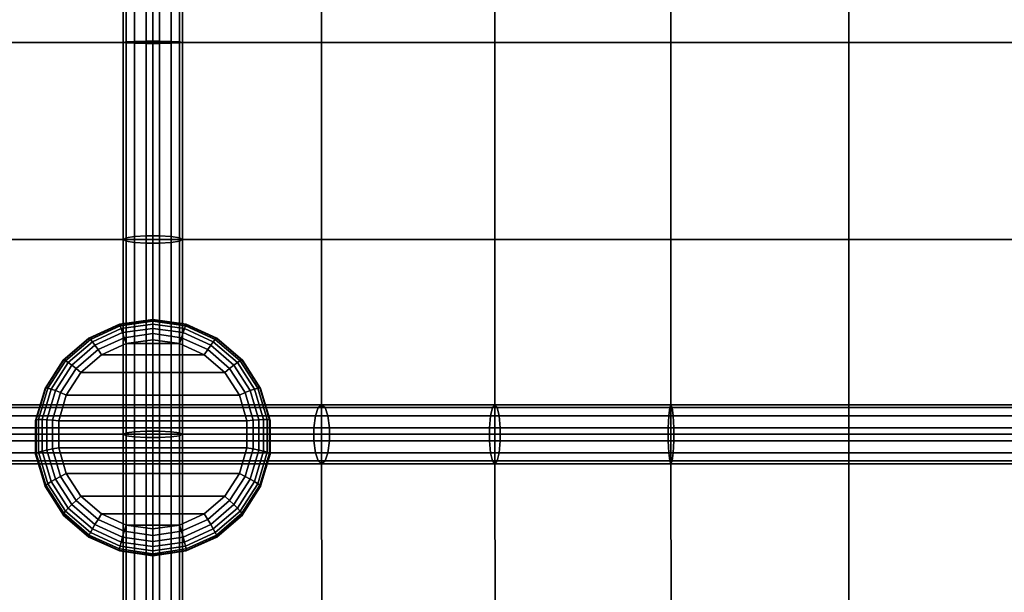
# Model space of a CAD drawing. Units: inches. Extents: x -16.1 to 16.1, y -16 to 15.8.
# Drawn here: x -0.6 to 3.6, y -8.8 to -6.4 of the extents above; entities that cross this region are included whole.
import ezdxf

# ---------------------------------------------------------------- set-up
doc = ezdxf.new("R2010")
doc.units = ezdxf.units.IN
doc.header["$MEASUREMENT"] = 0
doc.layers.add('Knoll Studio Chair', color=2, linetype='Continuous')

msp = doc.modelspace()

# ---------------------------------------------------------------- linework, layer by layer
at = {"layer": 'Knoll Studio Chair'}
for points in [[(-15.75, 15.75, 6.75), (15.75, 15.75, 6.75), (16, -15.75, 7), (-16, -15.75, 7)], [(-13, 12.5021, 8.7805), (-13, -15.4674, 12.4628), (13, -15.4674, 12.4628), (13, 12.5021, 8.7805)], [(-12.75, 11.3857, 9.0361), (12.75, 11.3857, 9.0361), (12.75, -14.6009, 12.4573), (-12.75, -14.6009, 12.4573)], [(-0.0278, -6.4549, 15.683), (-0.0278, -5.6097, 15.6778), (-0.0779, -5.6109, 15.6537), (-0.0779, -6.454, 15.6589)], [(0.0278, -5.6097, 15.6778), (-0.0278, -5.6097, 15.6778), (-0.0278, -6.4549, 15.683), (0.0278, -6.4549, 15.683)], [(0.0779, -5.6109, 15.6537), (0.0278, -5.6097, 15.6778), (0.0278, -6.4549, 15.683), (0.0779, -6.454, 15.6589)], [(-0.7125, -6.4502, 15.801), (0, -6.4502, 15.5612), (0, -5.6159, 15.5561), (-0.7125, -5.6159, 15.7958)], [(-0.1126, -6.4523, 15.6154), (-0.1126, -5.6131, 15.6102), (-0.125, -5.6159, 15.5561), (-0.125, -6.4502, 15.5612)], [(-0.125, -6.4502, 15.5612), (-0.125, -5.6159, 15.5561), (-0.1126, -5.6186, 15.5019), (-0.1126, -6.4482, 15.507)], [(-0.0779, -6.454, 15.6589), (-0.0779, -5.6109, 15.6537), (-0.1126, -5.6131, 15.6102), (-0.1126, -6.4523, 15.6154)], [(-0.0779, -5.6208, 15.4585), (-0.0779, -6.4465, 15.4635), (-0.1126, -6.4482, 15.507), (-0.1126, -5.6186, 15.5019)], [(-0.0278, -5.622, 15.4344), (-0.0278, -6.4456, 15.4394), (-0.0779, -6.4465, 15.4635), (-0.0779, -5.6208, 15.4585)], [(0.0278, -6.4456, 15.4394), (-0.0278, -6.4456, 15.4394), (-0.0278, -5.622, 15.4344), (0.0278, -5.622, 15.4344)], [(0.7125, -6.4502, 15.801), (0.7125, -5.6159, 15.7958), (0, -5.6159, 15.5561), (0, -6.4502, 15.5612)], [(0.0779, -6.4465, 15.4635), (0.0278, -6.4456, 15.4394), (0.0278, -5.622, 15.4344), (0.0779, -5.6208, 15.4585)], [(0.1126, -5.6131, 15.6102), (0.0779, -5.6109, 15.6537), (0.0779, -6.454, 15.6589), (0.1126, -6.4523, 15.6154)], [(0.1126, -6.4482, 15.507), (0.0779, -6.4465, 15.4635), (0.0779, -5.6208, 15.4585), (0.1126, -5.6186, 15.5019)], [(0.125, -5.6159, 15.5561), (0.1126, -5.6131, 15.6102), (0.1126, -6.4523, 15.6154), (0.125, -6.4502, 15.5612)], [(0.125, -6.4502, 15.5612), (0.1126, -6.4482, 15.507), (0.1126, -5.6186, 15.5019), (0.125, -5.6159, 15.5561)], [(1.443, -6.4502, 15.9781), (1.443, -5.6159, 15.973), (0.7125, -5.6159, 15.7958), (0.7125, -6.4502, 15.801)], [(2.1868, -6.4502, 16.087), (2.1868, -5.6159, 16.0818), (1.443, -5.6159, 15.973), (1.443, -6.4502, 15.9781)], [(2.9375, -6.4502, 16.1237), (2.9375, -5.6159, 16.1186), (2.1868, -5.6159, 16.0818), (2.1868, -6.4502, 16.087)], [(3.6883, -6.4502, 16.087), (3.6883, -5.6159, 16.0818), (2.9375, -5.6159, 16.1186), (2.9375, -6.4502, 16.1237)], [(-0.7125, -7.2818, 15.7322), (0, -7.2818, 15.4925), (0, -6.4502, 15.5612), (-0.7125, -6.4502, 15.801)], [(-0.125, -6.4502, 15.5612), (-0.1126, -6.4482, 15.507), (-0.1126, -7.275, 15.4387), (-0.125, -7.2818, 15.4925)], [(-0.1126, -6.4523, 15.6154), (-0.125, -6.4502, 15.5612), (-0.125, -7.2818, 15.4925), (-0.1126, -7.2886, 15.5463)], [(-0.1126, -6.4482, 15.507), (-0.0779, -6.4465, 15.4635), (-0.0779, -7.2695, 15.3955), (-0.1126, -7.275, 15.4387)], [(-0.0779, -6.454, 15.6589), (-0.1126, -6.4523, 15.6154), (-0.1126, -7.2886, 15.5463), (-0.0779, -7.2941, 15.5894)], [(-0.0779, -6.4465, 15.4635), (-0.0278, -6.4456, 15.4394), (-0.0278, -7.2665, 15.3716), (-0.0779, -7.2695, 15.3955)], [(-0.0278, -6.4549, 15.683), (-0.0779, -6.454, 15.6589), (-0.0779, -7.2941, 15.5894), (-0.0278, -7.2971, 15.6134)], [(-0.0278, -7.2665, 15.3716), (-0.0278, -6.4456, 15.4394), (0.0278, -6.4456, 15.4394), (0.0278, -7.2665, 15.3716)], [(-0.0278, -6.4549, 15.683), (-0.0278, -7.2971, 15.6134), (0.0278, -7.2971, 15.6134), (0.0278, -6.4549, 15.683)], [(0.7125, -7.2818, 15.7322), (0.7125, -6.4502, 15.801), (0, -6.4502, 15.5612), (0, -7.2818, 15.4925)], [(0.0278, -7.2665, 15.3716), (0.0278, -6.4456, 15.4394), (0.0779, -6.4465, 15.4635), (0.0779, -7.2695, 15.3955)], [(0.0278, -6.4549, 15.683), (0.0278, -7.2971, 15.6134), (0.0779, -7.2941, 15.5894), (0.0779, -6.454, 15.6589)], [(0.0779, -7.2695, 15.3955), (0.0779, -6.4465, 15.4635), (0.1126, -6.4482, 15.507), (0.1126, -7.275, 15.4387)], [(0.1126, -7.2886, 15.5463), (0.1126, -6.4523, 15.6154), (0.0779, -6.454, 15.6589), (0.0779, -7.2941, 15.5894)], [(0.1126, -7.275, 15.4387), (0.1126, -6.4482, 15.507), (0.125, -6.4502, 15.5612), (0.125, -7.2818, 15.4925)], [(0.125, -7.2818, 15.4925), (0.125, -6.4502, 15.5612), (0.1126, -6.4523, 15.6154), (0.1126, -7.2886, 15.5463)], [(1.443, -7.2818, 15.9094), (1.443, -6.4502, 15.9781), (0.7125, -6.4502, 15.801), (0.7125, -7.2818, 15.7322)], [(2.1868, -7.2818, 16.0182), (2.1868, -6.4502, 16.087), (1.443, -6.4502, 15.9781), (1.443, -7.2818, 15.9094)], [(2.9375, -7.2818, 16.055), (2.9375, -6.4502, 16.1237), (2.1868, -6.4502, 16.087), (2.1868, -7.2818, 16.0182)], [(3.6883, -7.2818, 16.0182), (3.6883, -6.4502, 16.087), (2.9375, -6.4502, 16.1237), (2.9375, -7.2818, 16.055)], [(-0.0779, -8.1148, 15.2511), (-0.1126, -8.1101, 15.296), (-0.1126, -7.275, 15.4387), (-0.0779, -7.2695, 15.3955)], [(-0.0278, -8.1174, 15.2262), (-0.0779, -8.1148, 15.2511), (-0.0779, -7.2695, 15.3955), (-0.0278, -7.2665, 15.3716)], [(-0.0278, -8.1174, 15.2262), (-0.0278, -7.2665, 15.3716), (0.0278, -7.2665, 15.3716), (0.0278, -8.1174, 15.2262)], [(0.0278, -8.1174, 15.2262), (0.0278, -7.2665, 15.3716), (0.0779, -7.2695, 15.3955), (0.0779, -8.1148, 15.2511)], [(0.0779, -8.1148, 15.2511), (0.0779, -7.2695, 15.3955), (0.1126, -7.275, 15.4387), (0.1126, -8.1101, 15.296)], [(-0.7125, -8.1043, 15.5917), (0, -8.1043, 15.352), (0, -7.2818, 15.4925), (-0.7125, -7.2818, 15.7322)], [(-0.1126, -8.1101, 15.296), (-0.125, -8.1043, 15.352), (-0.125, -7.2818, 15.4925), (-0.1126, -7.275, 15.4387)], [(-0.125, -8.1043, 15.352), (-0.1126, -8.0984, 15.4079), (-0.1126, -7.2886, 15.5463), (-0.125, -7.2818, 15.4925)], [(-0.1126, -8.0984, 15.4079), (-0.0779, -8.0937, 15.4528), (-0.0779, -7.2941, 15.5894), (-0.1126, -7.2886, 15.5463)], [(-0.0779, -8.0937, 15.4528), (-0.0278, -8.0911, 15.4777), (-0.0278, -7.2971, 15.6134), (-0.0779, -7.2941, 15.5894)], [(-0.0278, -7.2971, 15.6134), (-0.0278, -8.0911, 15.4777), (0.0278, -8.0911, 15.4777), (0.0278, -7.2971, 15.6134)], [(0.7125, -8.1043, 15.5917), (0.7125, -7.2818, 15.7322), (0, -7.2818, 15.4925), (0, -8.1043, 15.352)], [(0.0278, -7.2971, 15.6134), (0.0278, -8.0911, 15.4777), (0.0779, -8.0937, 15.4528), (0.0779, -7.2941, 15.5894)], [(0.1126, -8.0984, 15.4079), (0.1126, -7.2886, 15.5463), (0.0779, -7.2941, 15.5894), (0.0779, -8.0937, 15.4528)], [(0.1126, -8.1101, 15.296), (0.1126, -7.275, 15.4387), (0.125, -7.2818, 15.4925), (0.125, -8.1043, 15.352)], [(0.125, -8.1043, 15.352), (0.125, -7.2818, 15.4925), (0.1126, -7.2886, 15.5463), (0.1126, -8.0984, 15.4079)], [(1.443, -8.1043, 15.7689), (1.443, -7.2818, 15.9094), (0.7125, -7.2818, 15.7322), (0.7125, -8.1043, 15.5917)], [(2.1868, -8.1043, 15.8777), (2.1868, -7.2818, 16.0182), (1.443, -7.2818, 15.9094), (1.443, -8.1043, 15.7689)], [(2.9375, -8.1043, 15.9145), (2.9375, -7.2818, 16.055), (2.1868, -7.2818, 16.0182), (2.1868, -8.1043, 15.8777)], [(3.6883, -8.1043, 15.8777), (3.6883, -7.2818, 16.0182), (2.9375, -7.2818, 16.055), (2.9375, -8.1043, 15.9145)], [(-0.14, -7.6401, 15.5846), (-0.1409, -7.64, 15.5564), (-0.2703, -7.6987, 15.5626), (-0.2686, -7.6985, 15.5908)], [(-0.1409, -7.64, 15.5564), (-0.1409, -7.6425, 15.5325), (-0.2703, -7.7013, 15.5387), (-0.2703, -7.6987, 15.5626)], [(-0.1373, -7.6463, 15.6121), (-0.14, -7.6401, 15.5846), (-0.2686, -7.6985, 15.5908), (-0.2635, -7.7036, 15.6181)], [(0, -7.62, 15.5825), (0, -7.6198, 15.5543), (-0.1409, -7.64, 15.5564), (-0.14, -7.6401, 15.5846)], [(0, -7.6198, 15.5543), (0, -7.6223, 15.5304), (-0.1409, -7.6425, 15.5325), (-0.1409, -7.64, 15.5564)], [(0, -7.6266, 15.61), (0, -7.62, 15.5825), (-0.14, -7.6401, 15.5846), (-0.1373, -7.6463, 15.6121)], [(0, -7.6392, 15.6353), (0, -7.6266, 15.61), (-0.1373, -7.6463, 15.6121), (-0.133, -7.6582, 15.6373)], [(0, -7.6571, 15.6571), (0, -7.6392, 15.6353), (-0.133, -7.6582, 15.6373), (-0.1274, -7.6753, 15.659)], [(0.14, -7.6401, 15.5846), (0.1409, -7.64, 15.5564), (0, -7.6198, 15.5543), (0, -7.62, 15.5825)], [(0.1409, -7.64, 15.5564), (0.1409, -7.6425, 15.5325), (0, -7.6223, 15.5304), (0, -7.6198, 15.5543)], [(0.1373, -7.6463, 15.6121), (0.14, -7.6401, 15.5846), (0, -7.62, 15.5825), (0, -7.6266, 15.61)], [(0.133, -7.6582, 15.6373), (0.1373, -7.6463, 15.6121), (0, -7.6266, 15.61), (0, -7.6392, 15.6353)], [(0.1274, -7.6753, 15.659), (0.133, -7.6582, 15.6373), (0, -7.6392, 15.6353), (0, -7.6571, 15.6571)], [(0.2635, -7.7036, 15.6181), (0.2686, -7.6985, 15.5908), (0.14, -7.6401, 15.5846), (0.1373, -7.6463, 15.6121)], [(0.2686, -7.6985, 15.5908), (0.2703, -7.6987, 15.5626), (0.1409, -7.64, 15.5564), (0.14, -7.6401, 15.5846)], [(0.2703, -7.6987, 15.5626), (0.2703, -7.7013, 15.5387), (0.1409, -7.6425, 15.5325), (0.1409, -7.64, 15.5564)], [(-0.133, -7.6582, 15.6373), (-0.1373, -7.6463, 15.6121), (-0.2635, -7.7036, 15.6181), (-0.2553, -7.7137, 15.6431)], [(-0.1274, -7.6753, 15.659), (-0.133, -7.6582, 15.6373), (-0.2553, -7.7137, 15.6431), (-0.2444, -7.7285, 15.6646)], [(-0.1206, -7.6967, 15.6762), (-0.1274, -7.6753, 15.659), (-0.2444, -7.7285, 15.6646), (-0.2314, -7.7471, 15.6815)], [(0, -7.6795, 15.6744), (0, -7.6571, 15.6571), (-0.1274, -7.6753, 15.659), (-0.1206, -7.6967, 15.6762)], [(0, -7.7052, 15.6861), (0, -7.6795, 15.6744), (-0.1206, -7.6967, 15.6762), (-0.1131, -7.7213, 15.6878)], [(0.1206, -7.6967, 15.6762), (0.1274, -7.6753, 15.659), (0, -7.6571, 15.6571), (0, -7.6795, 15.6744)], [(0.1131, -7.7213, 15.6878), (0.1206, -7.6967, 15.6762), (0, -7.6795, 15.6744), (0, -7.7052, 15.6861)], [(0.2314, -7.7471, 15.6815), (0.2444, -7.7285, 15.6646), (0.1274, -7.6753, 15.659), (0.1206, -7.6967, 15.6762)], [(0.2444, -7.7285, 15.6646), (0.2553, -7.7137, 15.6431), (0.133, -7.6582, 15.6373), (0.1274, -7.6753, 15.659)], [(0.2553, -7.7137, 15.6431), (0.2635, -7.7036, 15.6181), (0.1373, -7.6463, 15.6121), (0.133, -7.6582, 15.6373)], [(-0.2686, -7.6985, 15.5908), (-0.2703, -7.6987, 15.5626), (-0.3779, -7.7914, 15.5723), (-0.3755, -7.7906, 15.6005)], [(-0.2703, -7.6987, 15.5626), (-0.2703, -7.7013, 15.5387), (-0.3779, -7.794, 15.5484), (-0.3779, -7.7914, 15.5723)], [(-0.2635, -7.7036, 15.6181), (-0.2686, -7.6985, 15.5908), (-0.3755, -7.7906, 15.6005), (-0.3684, -7.7939, 15.6276)], [(-0.2553, -7.7137, 15.6431), (-0.2635, -7.7036, 15.6181), (-0.3684, -7.7939, 15.6276), (-0.3569, -7.8013, 15.6523)], [(-0.2444, -7.7285, 15.6646), (-0.2553, -7.7137, 15.6431), (-0.3569, -7.8013, 15.6523), (-0.3417, -7.8123, 15.6734)], [(-0.2314, -7.7471, 15.6815), (-0.2444, -7.7285, 15.6646), (-0.3417, -7.8123, 15.6734), (-0.3235, -7.8264, 15.6898)], [(-0.1131, -7.7213, 15.6878), (-0.1206, -7.6967, 15.6762), (-0.2314, -7.7471, 15.6815), (-0.217, -7.7685, 15.6928)], [(0.1131, -7.7213, 15.6878), (-0.1131, -7.7213, 15.6878), (-0.217, -7.7685, 15.6928), (0.217, -7.7685, 15.6928)], [(0.1131, -7.7213, 15.6878), (0, -7.7052, 15.6861), (-0.1131, -7.7213, 15.6878)], [(0.217, -7.7685, 15.6928), (0.2314, -7.7471, 15.6815), (0.1206, -7.6967, 15.6762), (0.1131, -7.7213, 15.6878)], [(0.3235, -7.8264, 15.6898), (0.3417, -7.8123, 15.6734), (0.2444, -7.7285, 15.6646), (0.2314, -7.7471, 15.6815)], [(0.3417, -7.8123, 15.6734), (0.3569, -7.8013, 15.6523), (0.2553, -7.7137, 15.6431), (0.2444, -7.7285, 15.6646)], [(0.3569, -7.8013, 15.6523), (0.3684, -7.7939, 15.6276), (0.2635, -7.7036, 15.6181), (0.2553, -7.7137, 15.6431)], [(0.3684, -7.7939, 15.6276), (0.3755, -7.7906, 15.6005), (0.2686, -7.6985, 15.5908), (0.2635, -7.7036, 15.6181)], [(0.3755, -7.7906, 15.6005), (0.3779, -7.7914, 15.5723), (0.2703, -7.6987, 15.5626), (0.2686, -7.6985, 15.5908)], [(0.3779, -7.7914, 15.5723), (0.3779, -7.794, 15.5484), (0.2703, -7.7013, 15.5387), (0.2703, -7.6987, 15.5626)], [(-0.217, -7.7685, 15.6928), (-0.2314, -7.7471, 15.6815), (-0.3235, -7.8264, 15.6898), (-0.3033, -7.8429, 15.7006)], [(0.217, -7.7685, 15.6928), (-0.217, -7.7685, 15.6928), (-0.3033, -7.8429, 15.7006), (0.3033, -7.8429, 15.7006)], [(0.3033, -7.8429, 15.7006), (0.3235, -7.8264, 15.6898), (0.2314, -7.7471, 15.6815), (0.217, -7.7685, 15.6928)], [(-0.3755, -7.7906, 15.6005), (-0.3779, -7.7914, 15.5723), (-0.4548, -7.9105, 15.5849), (-0.4519, -7.9089, 15.6129)], [(-0.3779, -7.7914, 15.5723), (-0.3779, -7.794, 15.5484), (-0.4548, -7.913, 15.561), (-0.4548, -7.9105, 15.5849)], [(-0.3684, -7.7939, 15.6276), (-0.3755, -7.7906, 15.6005), (-0.4519, -7.9089, 15.6129), (-0.4434, -7.91, 15.6398)], [(-0.3569, -7.8013, 15.6523), (-0.3684, -7.7939, 15.6276), (-0.4434, -7.91, 15.6398), (-0.4296, -7.9137, 15.6642)], [(-0.3417, -7.8123, 15.6734), (-0.3569, -7.8013, 15.6523), (-0.4296, -7.9137, 15.6642), (-0.4113, -7.92, 15.6848)], [(0.4113, -7.92, 15.6848), (0.4296, -7.9137, 15.6642), (0.3569, -7.8013, 15.6523), (0.3417, -7.8123, 15.6734)], [(0.4296, -7.9137, 15.6642), (0.4434, -7.91, 15.6398), (0.3684, -7.7939, 15.6276), (0.3569, -7.8013, 15.6523)], [(0.4434, -7.91, 15.6398), (0.4519, -7.9089, 15.6129), (0.3755, -7.7906, 15.6005), (0.3684, -7.7939, 15.6276)], [(0.4519, -7.9089, 15.6129), (0.4548, -7.9105, 15.5849), (0.3779, -7.7914, 15.5723), (0.3755, -7.7906, 15.6005)], [(0.4548, -7.9105, 15.5849), (0.4548, -7.913, 15.561), (0.3779, -7.794, 15.5484), (0.3779, -7.7914, 15.5723)], [(-0.3235, -7.8264, 15.6898), (-0.3417, -7.8123, 15.6734), (-0.4113, -7.92, 15.6848), (-0.3894, -7.9284, 15.7006)], [(-0.3033, -7.8429, 15.7006), (-0.3235, -7.8264, 15.6898), (-0.3894, -7.9284, 15.7006), (-0.3651, -7.9385, 15.7107)], [(0.3033, -7.8429, 15.7006), (-0.3033, -7.8429, 15.7006), (-0.3651, -7.9385, 15.7107), (0.3651, -7.9385, 15.7107)], [(0.3651, -7.9385, 15.7107), (0.3894, -7.9284, 15.7006), (0.3235, -7.8264, 15.6898), (0.3033, -7.8429, 15.7006)], [(0.3894, -7.9284, 15.7006), (0.4113, -7.92, 15.6848), (0.3417, -7.8123, 15.6734), (0.3235, -7.8264, 15.6898)], [(-0.4519, -7.9089, 15.6129), (-0.4548, -7.9105, 15.5849), (-0.4949, -8.0463, 15.5992), (-0.4918, -8.0438, 15.6271)], [(-0.4548, -7.9105, 15.5849), (-0.4548, -7.913, 15.561), (-0.4949, -8.0488, 15.5753), (-0.4949, -8.0463, 15.5992)], [(-0.4434, -7.91, 15.6398), (-0.4519, -7.9089, 15.6129), (-0.4918, -8.0438, 15.6271), (-0.4824, -8.0424, 15.6538)], [(-0.4296, -7.9137, 15.6642), (-0.4434, -7.91, 15.6398), (-0.4824, -8.0424, 15.6538), (-0.4674, -8.042, 15.6777)], [(-0.4113, -7.92, 15.6848), (-0.4296, -7.9137, 15.6642), (-0.4674, -8.042, 15.6777), (-0.4475, -8.0428, 15.6977)], [(-0.3894, -7.9284, 15.7006), (-0.4113, -7.92, 15.6848), (-0.4475, -8.0428, 15.6977), (-0.4237, -8.0446, 15.7128)], [(-0.3651, -7.9385, 15.7107), (-0.3894, -7.9284, 15.7006), (-0.4237, -8.0446, 15.7128), (-0.3972, -8.0475, 15.7222)], [(0.3972, -8.0475, 15.7222), (0.4237, -8.0446, 15.7128), (0.3894, -7.9284, 15.7006), (0.3651, -7.9385, 15.7107)], [(0.4237, -8.0446, 15.7128), (0.4475, -8.0428, 15.6977), (0.4113, -7.92, 15.6848), (0.3894, -7.9284, 15.7006)], [(0.4475, -8.0428, 15.6977), (0.4674, -8.042, 15.6777), (0.4296, -7.9137, 15.6642), (0.4113, -7.92, 15.6848)], [(0.4674, -8.042, 15.6777), (0.4824, -8.0424, 15.6538), (0.4434, -7.91, 15.6398), (0.4296, -7.9137, 15.6642)], [(0.4824, -8.0424, 15.6538), (0.4918, -8.0438, 15.6271), (0.4519, -7.9089, 15.6129), (0.4434, -7.91, 15.6398)], [(0.4918, -8.0438, 15.6271), (0.4949, -8.0463, 15.5992), (0.4548, -7.9105, 15.5849), (0.4519, -7.9089, 15.6129)], [(0.4949, -8.0463, 15.5992), (0.4949, -8.0488, 15.5753), (0.4548, -7.913, 15.561), (0.4548, -7.9105, 15.5849)], [(0.3651, -7.9385, 15.7107), (-0.3651, -7.9385, 15.7107), (-0.3972, -8.0475, 15.7222), (0.3972, -8.0475, 15.7222)], [(-0.7273, -7.9916, 15.5405), (0, -7.9916, 15.2958), (0, -8.0263, 15.2507), (-0.7391, -8.0263, 15.4994)], [(-0.7125, -7.9793, 15.5917), (0, -7.9793, 15.352), (0, -7.9916, 15.2958), (-0.7273, -7.9916, 15.5405)], [(-0.6977, -7.9916, 15.643), (0, -7.9916, 15.4082), (0, -7.9793, 15.352), (-0.7125, -7.9793, 15.5917)], [(-0.6858, -8.0263, 15.6841), (0, -8.0263, 15.4533), (0, -7.9916, 15.4082), (-0.6977, -7.9916, 15.643)], [(0, -7.9916, 15.2958), (0, -7.9793, 15.352), (0.7125, -7.9793, 15.5917), (0.7273, -7.9916, 15.5405)], [(0, -7.9793, 15.352), (0, -7.9916, 15.4082), (0.6977, -7.9916, 15.643), (0.7125, -7.9793, 15.5917)], [(0, -8.0263, 15.2507), (0, -7.9916, 15.2958), (0.7273, -7.9916, 15.5405), (0.7391, -8.0263, 15.4994)], [(0, -7.9916, 15.4082), (0, -8.0263, 15.4533), (0.6858, -8.0263, 15.6841), (0.6977, -7.9916, 15.643)], [(1.4247, -8.0263, 15.8632), (1.4329, -7.9916, 15.8212), (0.6977, -7.9916, 15.643), (0.6858, -8.0263, 15.6841)], [(1.4329, -7.9916, 15.8212), (1.443, -7.9793, 15.7689), (0.7125, -7.9793, 15.5917), (0.6977, -7.9916, 15.643)], [(1.443, -7.9793, 15.7689), (1.4532, -7.9916, 15.7165), (0.7273, -7.9916, 15.5405), (0.7125, -7.9793, 15.5917)], [(1.4532, -7.9916, 15.7165), (1.4613, -8.0263, 15.6745), (0.7391, -8.0263, 15.4994), (0.7273, -7.9916, 15.5405)], [(2.1774, -8.0263, 15.9734), (2.1816, -7.9916, 15.9308), (1.4329, -7.9916, 15.8212), (1.4247, -8.0263, 15.8632)], [(2.1816, -7.9916, 15.9308), (2.1868, -7.9793, 15.8777), (1.443, -7.9793, 15.7689), (1.4329, -7.9916, 15.8212)], [(2.1868, -7.9793, 15.8777), (2.1919, -7.9916, 15.8246), (1.4532, -7.9916, 15.7165), (1.443, -7.9793, 15.7689)], [(2.1919, -7.9916, 15.8246), (2.1961, -8.0263, 15.7821), (1.4613, -8.0263, 15.6745), (1.4532, -7.9916, 15.7165)], [(2.9375, -8.0263, 16.0106), (2.9375, -7.9916, 15.9678), (2.1816, -7.9916, 15.9308), (2.1774, -8.0263, 15.9734)], [(2.9375, -7.9916, 15.9678), (2.9375, -7.9793, 15.9145), (2.1868, -7.9793, 15.8777), (2.1816, -7.9916, 15.9308)], [(2.9375, -7.9793, 15.9145), (2.9375, -7.9916, 15.8611), (2.1919, -7.9916, 15.8246), (2.1868, -7.9793, 15.8777)], [(2.9375, -7.9916, 15.8611), (2.9375, -8.0263, 15.8183), (2.1961, -8.0263, 15.7821), (2.1919, -7.9916, 15.8246)], [(2.9375, -7.9793, 15.9145), (3.6883, -7.9793, 15.8777), (3.6831, -7.9916, 15.8246), (2.9375, -7.9916, 15.8611)], [(2.9375, -7.9916, 15.9678), (3.6934, -7.9916, 15.9308), (3.6883, -7.9793, 15.8777), (2.9375, -7.9793, 15.9145)], [(3.679, -8.0263, 15.7821), (2.9375, -8.0263, 15.8183), (2.9375, -7.9916, 15.8611), (3.6831, -7.9916, 15.8246)], [(2.9375, -8.0263, 16.0106), (3.6976, -8.0263, 15.9734), (3.6934, -7.9916, 15.9308), (2.9375, -7.9916, 15.9678)], [(0, -8.0765, 15.2257), (-0.7457, -8.0765, 15.4766), (-0.7391, -8.0263, 15.4994), (0, -8.0263, 15.2507)], [(-0.6792, -8.0765, 15.7069), (0, -8.0765, 15.4783), (0, -8.0263, 15.4533), (-0.6858, -8.0263, 15.6841)], [(-0.4918, -8.0438, 15.6271), (-0.4949, -8.0463, 15.5992), (-0.4949, -8.1878, 15.6141), (-0.4918, -8.1844, 15.6419)], [(-0.4949, -8.0463, 15.5992), (-0.4949, -8.0488, 15.5753), (-0.4949, -8.1903, 15.5902), (-0.4949, -8.1878, 15.6141)], [(-0.4824, -8.0424, 15.6538), (-0.4918, -8.0438, 15.6271), (-0.4918, -8.1844, 15.6419), (-0.4824, -8.1803, 15.6683)], [(-0.4674, -8.042, 15.6777), (-0.4824, -8.0424, 15.6538), (-0.4824, -8.1803, 15.6683), (-0.4674, -8.1757, 15.6918)], [(-0.4475, -8.0428, 15.6977), (-0.4674, -8.042, 15.6777), (-0.4674, -8.1757, 15.6918), (-0.4475, -8.1708, 15.7112)], [(-0.4237, -8.0446, 15.7128), (-0.4475, -8.0428, 15.6977), (-0.4475, -8.1708, 15.7112), (-0.4237, -8.1658, 15.7256)], [(-0.3972, -8.0475, 15.7222), (-0.4237, -8.0446, 15.7128), (-0.4237, -8.1658, 15.7256), (-0.3972, -8.1611, 15.7341)], [(-0.3972, -8.0475, 15.7222), (-0.3972, -8.1611, 15.7341), (0.3972, -8.1611, 15.7341), (0.3972, -8.0475, 15.7222)], [(0, -8.0765, 15.2257), (0, -8.0263, 15.2507), (0.7391, -8.0263, 15.4994), (0.7457, -8.0765, 15.4766)], [(0, -8.0263, 15.4533), (0, -8.0765, 15.4783), (0.6792, -8.0765, 15.7069), (0.6858, -8.0263, 15.6841)], [(0.3972, -8.1611, 15.7341), (0.4237, -8.1658, 15.7256), (0.4237, -8.0446, 15.7128), (0.3972, -8.0475, 15.7222)], [(0.4237, -8.1658, 15.7256), (0.4475, -8.1708, 15.7112), (0.4475, -8.0428, 15.6977), (0.4237, -8.0446, 15.7128)], [(0.4475, -8.1708, 15.7112), (0.4674, -8.1757, 15.6918), (0.4674, -8.042, 15.6777), (0.4475, -8.0428, 15.6977)], [(0.4674, -8.1757, 15.6918), (0.4824, -8.1803, 15.6683), (0.4824, -8.0424, 15.6538), (0.4674, -8.042, 15.6777)], [(0.4824, -8.1803, 15.6683), (0.4918, -8.1844, 15.6419), (0.4918, -8.0438, 15.6271), (0.4824, -8.0424, 15.6538)], [(0.4918, -8.1844, 15.6419), (0.4949, -8.1878, 15.6141), (0.4949, -8.0463, 15.5992), (0.4918, -8.0438, 15.6271)], [(0.4949, -8.1878, 15.6141), (0.4949, -8.1903, 15.5902), (0.4949, -8.0488, 15.5753), (0.4949, -8.0463, 15.5992)], [(1.4202, -8.0765, 15.8865), (1.4247, -8.0263, 15.8632), (0.6858, -8.0263, 15.6841), (0.6792, -8.0765, 15.7069)], [(1.4613, -8.0263, 15.6745), (1.4658, -8.0765, 15.6512), (0.7457, -8.0765, 15.4766), (0.7391, -8.0263, 15.4994)], [(2.1751, -8.0765, 15.997), (2.1774, -8.0263, 15.9734), (1.4247, -8.0263, 15.8632), (1.4202, -8.0765, 15.8865)], [(2.1961, -8.0263, 15.7821), (2.1984, -8.0765, 15.7584), (1.4658, -8.0765, 15.6512), (1.4613, -8.0263, 15.6745)], [(2.9375, -8.0765, 16.0343), (2.9375, -8.0263, 16.0106), (2.1774, -8.0263, 15.9734), (2.1751, -8.0765, 15.997)], [(2.9375, -8.0263, 15.8183), (2.9375, -8.0765, 15.7946), (2.1984, -8.0765, 15.7584), (2.1961, -8.0263, 15.7821)], [(2.9375, -8.0765, 16.0343), (3.6999, -8.0765, 15.997), (3.6976, -8.0263, 15.9734), (2.9375, -8.0263, 16.0106)], [(3.6767, -8.0765, 15.7584), (2.9375, -8.0765, 15.7946), (2.9375, -8.0263, 15.8183), (3.679, -8.0263, 15.7821)], [(0, -8.1321, 15.2257), (-0.7457, -8.1321, 15.4766), (-0.7457, -8.0765, 15.4766), (0, -8.0765, 15.2257)], [(-0.6792, -8.1321, 15.7069), (0, -8.1321, 15.4783), (0, -8.0765, 15.4783), (-0.6792, -8.0765, 15.7069)], [(-0.1126, -8.9761, 15.7563), (-0.1126, -8.0984, 15.4079), (-0.125, -8.1043, 15.352), (-0.125, -8.9946, 15.7053)], [(-0.0779, -8.9613, 15.7972), (-0.0779, -8.0937, 15.4528), (-0.1126, -8.0984, 15.4079), (-0.1126, -8.9761, 15.7563)], [(-0.0278, -8.9531, 15.8198), (-0.0278, -8.0911, 15.4777), (-0.0779, -8.0937, 15.4528), (-0.0779, -8.9613, 15.7972)], [(0.0278, -8.0911, 15.4777), (-0.0278, -8.0911, 15.4777), (-0.0278, -8.9531, 15.8198), (0.0278, -8.9531, 15.8198)], [(0, -8.1321, 15.2257), (0, -8.0765, 15.2257), (0.7457, -8.0765, 15.4766), (0.7457, -8.1321, 15.4766)], [(0, -8.0765, 15.4783), (0, -8.1321, 15.4783), (0.6792, -8.1321, 15.7069), (0.6792, -8.0765, 15.7069)], [(0.0779, -8.0937, 15.4528), (0.0278, -8.0911, 15.4777), (0.0278, -8.9531, 15.8198), (0.0779, -8.9613, 15.7972)], [(0.1126, -8.0984, 15.4079), (0.0779, -8.0937, 15.4528), (0.0779, -8.9613, 15.7972), (0.1126, -8.9761, 15.7563)], [(0.125, -8.1043, 15.352), (0.1126, -8.0984, 15.4079), (0.1126, -8.9761, 15.7563), (0.125, -8.9946, 15.7053)], [(1.4202, -8.1321, 15.8865), (1.4202, -8.0765, 15.8865), (0.6792, -8.0765, 15.7069), (0.6792, -8.1321, 15.7069)], [(1.4658, -8.0765, 15.6512), (1.4658, -8.1321, 15.6512), (0.7457, -8.1321, 15.4766), (0.7457, -8.0765, 15.4766)], [(2.1751, -8.0765, 15.997), (1.4202, -8.0765, 15.8865), (1.4202, -8.1321, 15.8865), (2.1751, -8.1321, 15.997)], [(1.4658, -8.0765, 15.6512), (2.1984, -8.0765, 15.7584), (2.1984, -8.1321, 15.7584), (1.4658, -8.1321, 15.6512)], [(2.9375, -8.1321, 16.0343), (2.9375, -8.0765, 16.0343), (2.1751, -8.0765, 15.997), (2.1751, -8.1321, 15.997)], [(2.9375, -8.0765, 15.7946), (2.9375, -8.1321, 15.7946), (2.1984, -8.1321, 15.7584), (2.1984, -8.0765, 15.7584)], [(3.6999, -8.1321, 15.997), (3.6999, -8.0765, 15.997), (2.9375, -8.0765, 16.0343), (2.9375, -8.1321, 16.0343)], [(2.9375, -8.1321, 15.7946), (2.9375, -8.0765, 15.7946), (3.6767, -8.0765, 15.7584), (3.6767, -8.1321, 15.7584)], [(-0.7391, -8.1822, 15.4994), (-0.7457, -8.1321, 15.4766), (0, -8.1321, 15.2257), (0, -8.1822, 15.2507)], [(0, -8.9946, 15.7053), (0, -8.1043, 15.352), (-0.7125, -8.1043, 15.5917), (-0.7134, -8.9946, 15.9348)], [(0, -8.1822, 15.4533), (0, -8.1321, 15.4783), (-0.6792, -8.1321, 15.7069), (-0.6858, -8.1822, 15.6841)], [(-0.125, -8.9946, 15.7053), (-0.125, -8.1043, 15.352), (-0.1126, -8.1101, 15.296), (-0.1126, -9.013, 15.6543)], [(-0.0779, -8.1148, 15.2511), (-0.0779, -9.0278, 15.6134), (-0.1126, -9.013, 15.6543), (-0.1126, -8.1101, 15.296)], [(-0.0278, -8.1174, 15.2262), (-0.0278, -9.036, 15.5908), (-0.0779, -9.0278, 15.6134), (-0.0779, -8.1148, 15.2511)], [(0.0278, -9.036, 15.5908), (-0.0278, -9.036, 15.5908), (-0.0278, -8.1174, 15.2262), (0.0278, -8.1174, 15.2262)], [(0, -8.1043, 15.352), (0, -8.9946, 15.7053), (0.7134, -8.9946, 15.9348), (0.7125, -8.1043, 15.5917)], [(0, -8.1321, 15.2257), (0.7457, -8.1321, 15.4766), (0.7391, -8.1822, 15.4994), (0, -8.1822, 15.2507)], [(0.6792, -8.1321, 15.7069), (0, -8.1321, 15.4783), (0, -8.1822, 15.4533), (0.6858, -8.1822, 15.6841)], [(0.0779, -9.0278, 15.6134), (0.0278, -9.036, 15.5908), (0.0278, -8.1174, 15.2262), (0.0779, -8.1148, 15.2511)], [(0.1126, -9.013, 15.6543), (0.0779, -9.0278, 15.6134), (0.0779, -8.1148, 15.2511), (0.1126, -8.1101, 15.296)], [(0.125, -8.9946, 15.7053), (0.1126, -9.013, 15.6543), (0.1126, -8.1101, 15.296), (0.125, -8.1043, 15.352)], [(1.4202, -8.1321, 15.8865), (0.6792, -8.1321, 15.7069), (0.6858, -8.1822, 15.6841), (1.4247, -8.1822, 15.8632)], [(0.7125, -8.1043, 15.5917), (0.7134, -8.9946, 15.9348), (1.4441, -8.9946, 16.1043), (1.443, -8.1043, 15.7689)], [(0.7457, -8.1321, 15.4766), (1.4658, -8.1321, 15.6512), (1.4613, -8.1822, 15.6745), (0.7391, -8.1822, 15.4994)], [(2.1751, -8.1321, 15.997), (1.4202, -8.1321, 15.8865), (1.4247, -8.1822, 15.8632), (2.1774, -8.1822, 15.9734)], [(1.443, -8.1043, 15.7689), (1.4441, -8.9946, 16.1043), (2.1875, -8.9946, 16.2085), (2.1868, -8.1043, 15.8777)], [(1.4658, -8.1321, 15.6512), (2.1984, -8.1321, 15.7584), (2.1961, -8.1822, 15.7821), (1.4613, -8.1822, 15.6745)], [(2.9375, -8.1321, 16.0343), (2.1751, -8.1321, 15.997), (2.1774, -8.1822, 15.9734), (2.9375, -8.1822, 16.0106)], [(2.1868, -8.1043, 15.8777), (2.1875, -8.9946, 16.2085), (2.9375, -8.9946, 16.2436), (2.9375, -8.1043, 15.9145)], [(2.1984, -8.1321, 15.7584), (2.9375, -8.1321, 15.7946), (2.9375, -8.1822, 15.8183), (2.1961, -8.1822, 15.7821)], [(2.9375, -8.1043, 15.9145), (2.9375, -8.9946, 16.2436), (3.6876, -8.9946, 16.2085), (3.6883, -8.1043, 15.8777)], [(3.6976, -8.1822, 15.9734), (3.6999, -8.1321, 15.997), (2.9375, -8.1321, 16.0343), (2.9375, -8.1822, 16.0106)], [(2.9375, -8.1822, 15.8183), (2.9375, -8.1321, 15.7946), (3.6767, -8.1321, 15.7584), (3.679, -8.1822, 15.7821)], [(-0.7273, -8.2169, 15.5405), (-0.7391, -8.1822, 15.4994), (0, -8.1822, 15.2507), (0, -8.2169, 15.2958)], [(0, -8.2169, 15.4082), (0, -8.1822, 15.4533), (-0.6858, -8.1822, 15.6841), (-0.6977, -8.2169, 15.643)], [(-0.4918, -8.1844, 15.6419), (-0.4949, -8.1878, 15.6141), (-0.4548, -8.3236, 15.6284), (-0.4519, -8.3194, 15.6561)], [(-0.4824, -8.1803, 15.6683), (-0.4918, -8.1844, 15.6419), (-0.4519, -8.3194, 15.6561), (-0.4434, -8.3127, 15.6822)], [(-0.4674, -8.1757, 15.6918), (-0.4824, -8.1803, 15.6683), (-0.4434, -8.3127, 15.6822), (-0.4296, -8.3039, 15.7053)], [(-0.4475, -8.1708, 15.7112), (-0.4674, -8.1757, 15.6918), (-0.4296, -8.3039, 15.7053), (-0.4113, -8.2936, 15.7241)], [(-0.4237, -8.1658, 15.7256), (-0.4475, -8.1708, 15.7112), (-0.4113, -8.2936, 15.7241), (-0.3894, -8.2821, 15.7378)], [(-0.3972, -8.1611, 15.7341), (-0.4237, -8.1658, 15.7256), (-0.3894, -8.2821, 15.7378), (-0.3651, -8.2701, 15.7456)], [(-0.3972, -8.1611, 15.7341), (-0.3651, -8.2701, 15.7456), (0.3651, -8.2701, 15.7456), (0.3972, -8.1611, 15.7341)], [(0, -8.1822, 15.2507), (0.7391, -8.1822, 15.4994), (0.7273, -8.2169, 15.5405), (0, -8.2169, 15.2958)], [(0, -8.2169, 15.4082), (0.6977, -8.2169, 15.643), (0.6858, -8.1822, 15.6841), (0, -8.1822, 15.4533)], [(0.3651, -8.2701, 15.7456), (0.3894, -8.2821, 15.7378), (0.4237, -8.1658, 15.7256), (0.3972, -8.1611, 15.7341)], [(0.3894, -8.2821, 15.7378), (0.4113, -8.2936, 15.7241), (0.4475, -8.1708, 15.7112), (0.4237, -8.1658, 15.7256)], [(0.4113, -8.2936, 15.7241), (0.4296, -8.3039, 15.7053), (0.4674, -8.1757, 15.6918), (0.4475, -8.1708, 15.7112)], [(0.4296, -8.3039, 15.7053), (0.4434, -8.3127, 15.6822), (0.4824, -8.1803, 15.6683), (0.4674, -8.1757, 15.6918)], [(0.4434, -8.3127, 15.6822), (0.4519, -8.3194, 15.6561), (0.4918, -8.1844, 15.6419), (0.4824, -8.1803, 15.6683)], [(0.4519, -8.3194, 15.6561), (0.4548, -8.3236, 15.6284), (0.4949, -8.1878, 15.6141), (0.4918, -8.1844, 15.6419)], [(0.6977, -8.2169, 15.643), (1.4329, -8.2169, 15.8212), (1.4247, -8.1822, 15.8632), (0.6858, -8.1822, 15.6841)], [(0.7391, -8.1822, 15.4994), (1.4613, -8.1822, 15.6745), (1.4532, -8.2169, 15.7165), (0.7273, -8.2169, 15.5405)], [(1.4329, -8.2169, 15.8212), (2.1816, -8.2169, 15.9308), (2.1774, -8.1822, 15.9734), (1.4247, -8.1822, 15.8632)], [(1.4613, -8.1822, 15.6745), (2.1961, -8.1822, 15.7821), (2.1919, -8.2169, 15.8246), (1.4532, -8.2169, 15.7165)], [(2.1816, -8.2169, 15.9308), (2.9375, -8.2169, 15.9678), (2.9375, -8.1822, 16.0106), (2.1774, -8.1822, 15.9734)], [(2.1961, -8.1822, 15.7821), (2.9375, -8.1822, 15.8183), (2.9375, -8.2169, 15.8611), (2.1919, -8.2169, 15.8246)], [(3.6934, -8.2169, 15.9308), (3.6976, -8.1822, 15.9734), (2.9375, -8.1822, 16.0106), (2.9375, -8.2169, 15.9678)], [(2.9375, -8.2169, 15.8611), (2.9375, -8.1822, 15.8183), (3.679, -8.1822, 15.7821), (3.6831, -8.2169, 15.8246)], [(-0.7125, -8.2293, 15.5917), (-0.7273, -8.2169, 15.5405), (0, -8.2169, 15.2958), (0, -8.2293, 15.352)], [(0, -8.2293, 15.352), (0, -8.2169, 15.4082), (-0.6977, -8.2169, 15.643), (-0.7125, -8.2293, 15.5917)], [(-0.4949, -8.1878, 15.6141), (-0.4949, -8.1903, 15.5902), (-0.4548, -8.3261, 15.6045), (-0.4548, -8.3236, 15.6284)], [(0, -8.2169, 15.2958), (0.7273, -8.2169, 15.5405), (0.7125, -8.2293, 15.5917), (0, -8.2293, 15.352)], [(0, -8.2293, 15.352), (0.7125, -8.2293, 15.5917), (0.6977, -8.2169, 15.643), (0, -8.2169, 15.4082)], [(0.4548, -8.3236, 15.6284), (0.4548, -8.3261, 15.6045), (0.4949, -8.1903, 15.5902), (0.4949, -8.1878, 15.6141)], [(0.7125, -8.2293, 15.5917), (1.443, -8.2293, 15.7689), (1.4329, -8.2169, 15.8212), (0.6977, -8.2169, 15.643)], [(0.7273, -8.2169, 15.5405), (1.4532, -8.2169, 15.7165), (1.443, -8.2293, 15.7689), (0.7125, -8.2293, 15.5917)], [(1.443, -8.2293, 15.7689), (2.1868, -8.2293, 15.8777), (2.1816, -8.2169, 15.9308), (1.4329, -8.2169, 15.8212)], [(1.4532, -8.2169, 15.7165), (2.1919, -8.2169, 15.8246), (2.1868, -8.2293, 15.8777), (1.443, -8.2293, 15.7689)], [(2.1868, -8.2293, 15.8777), (2.9375, -8.2293, 15.9145), (2.9375, -8.2169, 15.9678), (2.1816, -8.2169, 15.9308)], [(2.1919, -8.2169, 15.8246), (2.9375, -8.2169, 15.8611), (2.9375, -8.2293, 15.9145), (2.1868, -8.2293, 15.8777)], [(2.9375, -8.2293, 15.9145), (2.9375, -8.2169, 15.8611), (3.6831, -8.2169, 15.8246), (3.6883, -8.2293, 15.8777)], [(3.6883, -8.2293, 15.8777), (3.6934, -8.2169, 15.9308), (2.9375, -8.2169, 15.9678), (2.9375, -8.2293, 15.9145)], [(-0.4296, -8.3039, 15.7053), (-0.4434, -8.3127, 15.6822), (-0.3684, -8.4288, 15.6944), (-0.3569, -8.4164, 15.7171)], [(-0.4113, -8.2936, 15.7241), (-0.4296, -8.3039, 15.7053), (-0.3569, -8.4164, 15.7171), (-0.3417, -8.4012, 15.7354)], [(-0.3894, -8.2821, 15.7378), (-0.4113, -8.2936, 15.7241), (-0.3417, -8.4012, 15.7354), (-0.3235, -8.384, 15.7485)], [(-0.3651, -8.2701, 15.7456), (-0.3894, -8.2821, 15.7378), (-0.3235, -8.384, 15.7485), (-0.3033, -8.3656, 15.7557)], [(-0.3651, -8.2701, 15.7456), (-0.3033, -8.3656, 15.7557), (0.3033, -8.3656, 15.7557), (0.3651, -8.2701, 15.7456)], [(0.3033, -8.3656, 15.7557), (0.3235, -8.384, 15.7485), (0.3894, -8.2821, 15.7378), (0.3651, -8.2701, 15.7456)], [(0.3235, -8.384, 15.7485), (0.3417, -8.4012, 15.7354), (0.4113, -8.2936, 15.7241), (0.3894, -8.2821, 15.7378)], [(0.3417, -8.4012, 15.7354), (0.3569, -8.4164, 15.7171), (0.4296, -8.3039, 15.7053), (0.4113, -8.2936, 15.7241)], [(0.3569, -8.4164, 15.7171), (0.3684, -8.4288, 15.6944), (0.4434, -8.3127, 15.6822), (0.4296, -8.3039, 15.7053)], [(-0.4519, -8.3194, 15.6561), (-0.4548, -8.3236, 15.6284), (-0.3779, -8.4427, 15.6409), (-0.3755, -8.4377, 15.6686)], [(-0.4548, -8.3236, 15.6284), (-0.4548, -8.3261, 15.6045), (-0.3779, -8.4452, 15.617), (-0.3779, -8.4427, 15.6409)], [(-0.4434, -8.3127, 15.6822), (-0.4519, -8.3194, 15.6561), (-0.3755, -8.4377, 15.6686), (-0.3684, -8.4288, 15.6944)], [(0.3684, -8.4288, 15.6944), (0.3755, -8.4377, 15.6686), (0.4519, -8.3194, 15.6561), (0.4434, -8.3127, 15.6822)], [(0.3755, -8.4377, 15.6686), (0.3779, -8.4427, 15.6409), (0.4548, -8.3236, 15.6284), (0.4519, -8.3194, 15.6561)], [(0.3779, -8.4427, 15.6409), (0.3779, -8.4452, 15.617), (0.4548, -8.3261, 15.6045), (0.4548, -8.3236, 15.6284)], [(-0.3235, -8.384, 15.7485), (-0.3417, -8.4012, 15.7354), (-0.2444, -8.485, 15.7443), (-0.2314, -8.4634, 15.7569)], [(-0.3033, -8.3656, 15.7557), (-0.3235, -8.384, 15.7485), (-0.2314, -8.4634, 15.7569), (-0.217, -8.44, 15.7635)], [(-0.3033, -8.3656, 15.7557), (-0.217, -8.44, 15.7635), (0.217, -8.44, 15.7635), (0.3033, -8.3656, 15.7557)], [(0.217, -8.44, 15.7635), (0.2314, -8.4634, 15.7569), (0.3235, -8.384, 15.7485), (0.3033, -8.3656, 15.7557)], [(0.2314, -8.4634, 15.7569), (0.2444, -8.485, 15.7443), (0.3417, -8.4012, 15.7354), (0.3235, -8.384, 15.7485)], [(-0.3684, -8.4288, 15.6944), (-0.3755, -8.4377, 15.6686), (-0.2686, -8.5298, 15.6783), (-0.2635, -8.5191, 15.7039)], [(-0.3569, -8.4164, 15.7171), (-0.3684, -8.4288, 15.6944), (-0.2635, -8.5191, 15.7039), (-0.2553, -8.5039, 15.7263)], [(-0.3417, -8.4012, 15.7354), (-0.3569, -8.4164, 15.7171), (-0.2553, -8.5039, 15.7263), (-0.2444, -8.485, 15.7443)], [(0.2444, -8.485, 15.7443), (0.2553, -8.5039, 15.7263), (0.3569, -8.4164, 15.7171), (0.3417, -8.4012, 15.7354)], [(0.2553, -8.5039, 15.7263), (0.2635, -8.5191, 15.7039), (0.3684, -8.4288, 15.6944), (0.3569, -8.4164, 15.7171)], [(0.2635, -8.5191, 15.7039), (0.2686, -8.5298, 15.6783), (0.3755, -8.4377, 15.6686), (0.3684, -8.4288, 15.6944)], [(-0.3755, -8.4377, 15.6686), (-0.3779, -8.4427, 15.6409), (-0.2703, -8.5354, 15.6507), (-0.2686, -8.5298, 15.6783)], [(-0.3779, -8.4427, 15.6409), (-0.3779, -8.4452, 15.617), (-0.2703, -8.5379, 15.6267), (-0.2703, -8.5354, 15.6507)], [(-0.2314, -8.4634, 15.7569), (-0.2444, -8.485, 15.7443), (-0.1274, -8.5382, 15.7499), (-0.1206, -8.5137, 15.7622)], [(-0.217, -8.44, 15.7635), (-0.2314, -8.4634, 15.7569), (-0.1206, -8.5137, 15.7622), (-0.1131, -8.4872, 15.7685)], [(-0.217, -8.44, 15.7635), (-0.1131, -8.4872, 15.7685), (0.1131, -8.4872, 15.7685), (0.217, -8.44, 15.7635)], [(0.1131, -8.4872, 15.7685), (0.1206, -8.5137, 15.7622), (0.2314, -8.4634, 15.7569), (0.217, -8.44, 15.7635)], [(0.1206, -8.5137, 15.7622), (0.1274, -8.5382, 15.7499), (0.2444, -8.485, 15.7443), (0.2314, -8.4634, 15.7569)], [(0.2686, -8.5298, 15.6783), (0.2703, -8.5354, 15.6507), (0.3779, -8.4427, 15.6409), (0.3755, -8.4377, 15.6686)], [(0.2703, -8.5354, 15.6507), (0.2703, -8.5379, 15.6267), (0.3779, -8.4452, 15.617), (0.3779, -8.4427, 15.6409)], [(-0.2553, -8.5039, 15.7263), (-0.2635, -8.5191, 15.7039), (-0.1373, -8.5764, 15.71), (-0.133, -8.5595, 15.7322)], [(-0.2444, -8.485, 15.7443), (-0.2553, -8.5039, 15.7263), (-0.133, -8.5595, 15.7322), (-0.1274, -8.5382, 15.7499)], [(-0.1206, -8.5137, 15.7622), (-0.1274, -8.5382, 15.7499), (0, -8.5564, 15.7518), (0, -8.5309, 15.764)], [(-0.1131, -8.4872, 15.7685), (-0.1206, -8.5137, 15.7622), (0, -8.5309, 15.764), (0, -8.5034, 15.7702)], [(-0.1131, -8.4872, 15.7685), (0, -8.5034, 15.7702), (0.1131, -8.4872, 15.7685), (-0.0881, -8.4872, 15.7685)], [(0, -8.5034, 15.7702), (0, -8.5309, 15.764), (0.1206, -8.5137, 15.7622), (0.1131, -8.4872, 15.7685)], [(0, -8.5309, 15.764), (0, -8.5564, 15.7518), (0.1274, -8.5382, 15.7499), (0.1206, -8.5137, 15.7622)], [(0.1274, -8.5382, 15.7499), (0.133, -8.5595, 15.7322), (0.2553, -8.5039, 15.7263), (0.2444, -8.485, 15.7443)], [(0.133, -8.5595, 15.7322), (0.1373, -8.5764, 15.71), (0.2635, -8.5191, 15.7039), (0.2553, -8.5039, 15.7263)], [(-0.2686, -8.5298, 15.6783), (-0.2703, -8.5354, 15.6507), (-0.1409, -8.5942, 15.6569), (-0.14, -8.5882, 15.6844)], [(-0.2703, -8.5354, 15.6507), (-0.2703, -8.5379, 15.6267), (-0.1409, -8.5967, 15.6329), (-0.1409, -8.5942, 15.6569)], [(-0.2635, -8.5191, 15.7039), (-0.2686, -8.5298, 15.6783), (-0.14, -8.5882, 15.6844), (-0.1373, -8.5764, 15.71)], [(-0.133, -8.5595, 15.7322), (-0.1373, -8.5764, 15.71), (0, -8.5961, 15.7121), (0, -8.5785, 15.7342)], [(-0.1274, -8.5382, 15.7499), (-0.133, -8.5595, 15.7322), (0, -8.5785, 15.7342), (0, -8.5564, 15.7518)], [(0, -8.5564, 15.7518), (0, -8.5785, 15.7342), (0.133, -8.5595, 15.7322), (0.1274, -8.5382, 15.7499)], [(0, -8.5785, 15.7342), (0, -8.5961, 15.7121), (0.1373, -8.5764, 15.71), (0.133, -8.5595, 15.7322)], [(0.1373, -8.5764, 15.71), (0.14, -8.5882, 15.6844), (0.2686, -8.5298, 15.6783), (0.2635, -8.5191, 15.7039)], [(0.14, -8.5882, 15.6844), (0.1409, -8.5942, 15.6569), (0.2703, -8.5354, 15.6507), (0.2686, -8.5298, 15.6783)], [(0.1409, -8.5942, 15.6569), (0.1409, -8.5967, 15.6329), (0.2703, -8.5379, 15.6267), (0.2703, -8.5354, 15.6507)], [(-0.14, -8.5882, 15.6844), (-0.1409, -8.5942, 15.6569), (0, -8.6143, 15.659), (0, -8.6082, 15.6866)], [(-0.1409, -8.5942, 15.6569), (-0.1409, -8.5967, 15.6329), (0, -8.6168, 15.6351), (0, -8.6143, 15.659)], [(-0.1373, -8.5764, 15.71), (-0.14, -8.5882, 15.6844), (0, -8.6082, 15.6866), (0, -8.5961, 15.7121)], [(0, -8.5961, 15.7121), (0, -8.6082, 15.6866), (0.14, -8.5882, 15.6844), (0.1373, -8.5764, 15.71)], [(0, -8.6082, 15.6866), (0, -8.6143, 15.659), (0.1409, -8.5942, 15.6569), (0.14, -8.5882, 15.6844)], [(0, -8.6143, 15.659), (0, -8.6168, 15.6351), (0.1409, -8.5967, 15.6329), (0.1409, -8.5942, 15.6569)]]:
    msp.add_3dface(points, dxfattribs=at)

doc.saveas('drawing.dxf')
